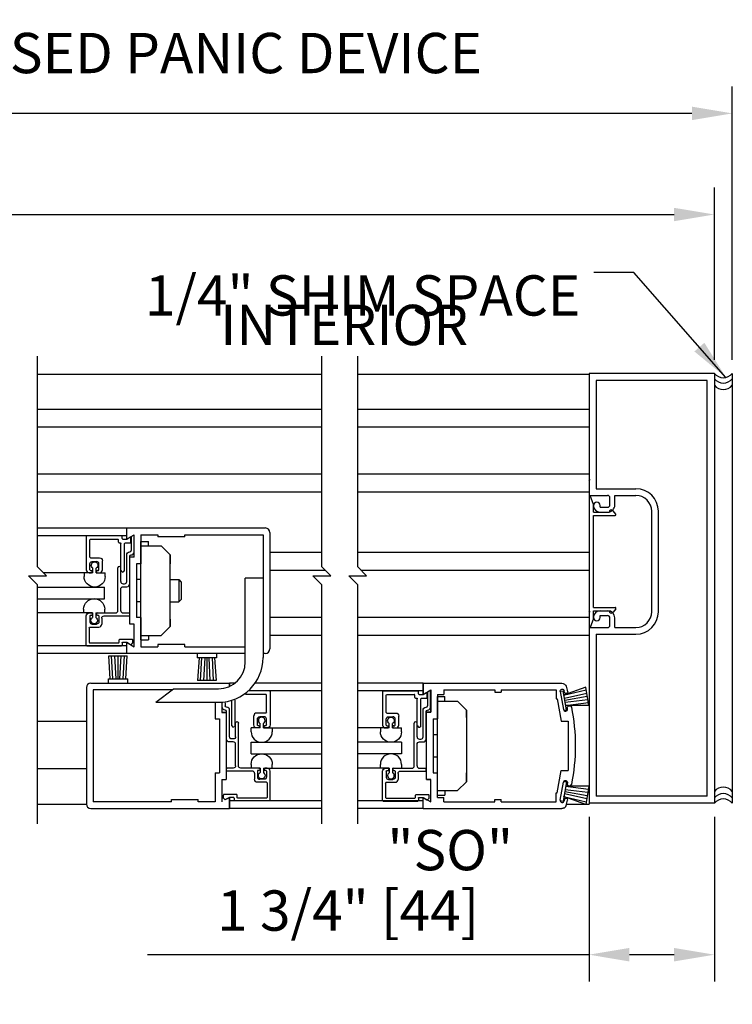
# Model space of a CAD drawing. Extents: x 1356 to 3120, y 603 to 888.
# Drawn here: x 1474 to 1484, y 748 to 762 of the extents above; entities that cross this region are included whole.
import ezdxf

# ---------------------------------------------------------------- set-up
doc = ezdxf.new("R2010")
doc.units = 0
doc.header["$MEASUREMENT"] = 0
doc.header["$PDMODE"] = 2
doc.header["$PDSIZE"] = -2
doc.layers.get('DEFPOINTS').update_dxf_attribs({"linetype": 'CONTINUOUS'})
for name, color, linetype in [('G-DETL-DIMS', 31, 'CONTINUOUS'), ('G-DETL-FINE', 32, 'CONTINUOUS'), ('G-DETL-TEXT', 31, 'CONTINUOUS')]:
    doc.layers.add(name, color=color, linetype=linetype)
doc.styles.get("Standard").update_dxf_attribs({"font": 'romans.shx'})
doc.dimstyles.new('DIM6', dxfattribs={"dimscale": 6, "dimtxt": 0.09375, "dimasz": 0.09375, "dimexe": 0.0625, "dimexo": 0.03125, "dimgap": 0.03125, "dimtad": 1, "dimdec": 3, "dimzin": 4, "dimdsep": 46, "dimlunit": 5, "dimtxsty": 'Standard', "dimcen": -0.0625, "dimadec": 0, "dimazin": 0, "dimtfac": 1, "dimtdec": 3, "dimtofl": 0, "dimtmove": 0, "dimatfit": 3, "dimfxl": 0.06, "dimfrac": 2, "dimtolj": 1, "dimtzin": 4, "dimarcsym": 0})
doc.dimstyles.new('DIM6$7', dxfattribs={"dimscale": 6, "dimtxt": 0.09375, "dimasz": 0.09375, "dimexe": 0.0625, "dimexo": 0.03125, "dimgap": 0.03125, "dimtad": 0, "dimdec": 3, "dimzin": 4, "dimdsep": 46, "dimlunit": 5, "dimtxsty": 'Standard', "dimcen": -0.0625, "dimadec": 0, "dimazin": 0, "dimtfac": 1, "dimtdec": 3, "dimtofl": 0, "dimtmove": 0, "dimatfit": 3, "dimfxl": 0.06, "dimfrac": 2, "dimtolj": 1, "dimtzin": 4, "dimarcsym": 0})

# ---------------------------------------------------------------- blocks, each defined once
blk = doc.blocks.new('*D23')
at = {"layer": 'DEFPOINTS', "color": 0, "transparency": 16777216}
for p in [(1448.73, 760.599), (1448.73, 756.97), (1484.208, 756.97)]:
    blk.add_point(p, dxfattribs=at)
at = {"layer": 'G-DETL-DIMS', "color": 0, "lineweight": -2, "transparency": 16777216}
for p, q in [((1448.73, 757.158), (1448.73, 760.974)), ((1484.208, 757.158), (1484.208, 760.974)), ((1483.645, 760.599), (1449.293, 760.599))]:
    blk.add_line(p, q, dxfattribs=at)
at = {"layer": 'G-DETL-DIMS', "color": 0, "transparency": 16777216}
for points in [[(1449.293, 760.693), (1449.293, 760.505), (1448.73, 760.599)], [(1483.645, 760.693), (1483.645, 760.505), (1484.208, 760.599)]]:
    blk.add_solid(points, dxfattribs=at)
at = {"layer": 'G-DETL-DIMS', "color": 0, "transparency": 16777216, "insert": (1466.469, 761.068), "char_height": 0.5625, "attachment_point": 5}
blk.add_mtext('\\A1;ROUGH OPENING', dxfattribs=at)
blk = doc.blocks.new('*D24')
at = {"layer": 'DEFPOINTS', "color": 0, "transparency": 16777216}
for p in [(1483.958, 759.188), (1448.98, 756.97), (1483.958, 756.97)]:
    blk.add_point(p, dxfattribs=at)
at = {"layer": 'G-DETL-DIMS', "color": 0, "lineweight": -2, "transparency": 16777216}
for p, q in [((1448.98, 757.158), (1448.98, 759.563)), ((1483.958, 757.158), (1483.958, 759.563)), ((1449.543, 759.188), (1483.395, 759.188))]:
    blk.add_line(p, q, dxfattribs=at)
at = {"layer": 'G-DETL-DIMS', "color": 0, "transparency": 16777216}
for points in [[(1449.543, 759.281), (1449.543, 759.094), (1448.98, 759.188)], [(1483.395, 759.281), (1483.395, 759.094), (1483.958, 759.188)]]:
    blk.add_solid(points, dxfattribs=at)
at = {"layer": 'G-DETL-DIMS', "color": 0, "transparency": 16777216, "insert": (1466.469, 759.656), "char_height": 0.5625, "attachment_point": 5}
blk.add_mtext('\\A1;PACKAGE WIDTH', dxfattribs=at)
blk = doc.blocks.new('*D26')
at = {"layer": 'DEFPOINTS', "color": 0, "transparency": 16777216}
for p in [(1482.208, 750.971), (1483.958, 750.971), (1483.958, 748.858)]:
    blk.add_point(p, dxfattribs=at)
at = {"layer": 'G-DETL-DIMS', "color": 0, "lineweight": -2, "transparency": 16777216}
for p, q in [((1482.208, 750.784), (1482.208, 748.483)), ((1483.958, 750.784), (1483.958, 748.483)), ((1482.208, 748.858), (1476.047, 748.858)), ((1483.395, 748.858), (1482.771, 748.858))]:
    blk.add_line(p, q, dxfattribs=at)
at = {"layer": 'G-DETL-DIMS', "color": 0, "transparency": 16777216}
for points in [[(1482.771, 748.952), (1482.771, 748.764), (1482.208, 748.858)], [(1483.395, 748.952), (1483.395, 748.764), (1483.958, 748.858)]]:
    blk.add_solid(points, dxfattribs=at)
at = {"layer": 'G-DETL-DIMS', "color": 0, "transparency": 16777216, "insert": (1478.847, 749.474), "char_height": 0.5625, "attachment_point": 5}
blk.add_mtext('\\A1;1 3/4" [44]', dxfattribs=at)

msp = doc.modelspace()

# ---------------------------------------------------------------- linework, layer by layer
at = {"layer": 'G-DETL-FINE'}
for p, q in [((1474.5127, 756.9577), (1478.4796, 756.9577)), ((1478.9795, 756.9577), (1482.2082, 756.9577)), ((1482.2082, 756.9701), (1482.2082, 753.4227)), ((1483.9578, 756.9701), (1482.2082, 756.9701)), ((1483.8579, 756.8701), (1482.3081, 756.8701)), ((1482.3081, 756.8701), (1482.3081, 755.3614)), ((1483.8579, 751.0711), (1483.8579, 756.8701)), ((1483.9578, 756.9701), (1483.9578, 750.9712)), ((1484.2078, 756.971), (1484.2078, 750.971)), ((1474.5127, 756.4734), (1478.4796, 756.4734)), ((1478.9795, 756.4734), (1482.2082, 756.4734)), ((1474.5127, 756.2244), (1478.4796, 756.2244)), ((1478.9795, 756.2244), (1482.2082, 756.2244)), ((1474.5127, 755.567), (1478.4796, 755.567)), ((1478.9795, 755.567), (1482.2082, 755.567)), ((1482.3081, 755.3614), (1482.861, 755.3614)), ((1474.5127, 755.318), (1478.4796, 755.318)), ((1478.9795, 755.318), (1482.2082, 755.318)), ((1482.2082, 755.2684), (1482.4681, 755.2684)), ((1482.2685, 755.1423), (1482.2231, 755.2684)), ((1482.5001, 755.1334), (1482.5001, 755.2364)), ((1482.5681, 755.1334), (1482.5681, 755.2684)), ((1482.5681, 755.2684), (1482.861, 755.2684)), ((1482.2685, 755.0333), (1482.2685, 755.1423)), ((1482.3641, 755.1014), (1482.3641, 755.1274)), ((1482.3641, 755.1014), (1482.4681, 755.1014)), ((1482.2685, 755.0333), (1482.4884, 755.0333)), ((1482.2685, 753.7025), (1482.2685, 754.9883)), ((1482.2685, 754.9883), (1482.5724, 754.9883)), ((1482.3641, 755.0334), (1482.4681, 755.0334)), ((1482.3641, 755.0334), (1482.4681, 755.0334)), ((1482.5803, 755.0044), (1482.544, 755.0522)), ((1483.083, 753.6447), (1483.083, 755.0464)), ((1483.176, 753.6447), (1483.176, 755.0464)), ((1475.7535, 754.8127), (1474.5127, 754.8127)), ((1477.6908, 754.8127), (1475.7535, 754.8127)), ((1475.7535, 754.8127), (1475.7535, 754.6567)), ((1474.5127, 754.7087), (1475.7535, 754.7087)), ((1475.1916, 754.6977), (1475.1916, 754.2298)), ((1475.2016, 754.7077), (1475.6815, 754.7077)), ((1475.2526, 754.6567), (1475.6305, 754.6567)), ((1475.6915, 754.6667), (1475.6915, 754.6977)), ((1475.7015, 754.6567), (1475.7509, 754.6567)), ((1475.7535, 754.6567), (1475.8615, 754.7191)), ((1475.7559, 754.6581), (1475.8005, 754.6839)), ((1475.8155, 754.6157), (1475.8155, 754.6751)), ((1475.8195, 754.6929), (1475.8605, 754.7189)), ((1475.8195, 754.6929), (1475.8195, 754.4983)), ((1475.8605, 754.4783), (1475.8605, 754.7189)), ((1475.8615, 754.4058), (1475.8615, 754.7191)), ((1475.9545, 754.7197), (1476.191, 754.7197)), ((1475.9545, 754.7197), (1475.9545, 754.3128)), ((1476.191, 754.7197), (1476.191, 754.6877)), ((1476.566, 754.6877), (1476.191, 754.6877)), ((1476.566, 754.7197), (1477.6602, 754.7197)), ((1476.566, 754.6877), (1476.566, 754.7197)), ((1477.6602, 754.7197), (1477.6602, 753.0045)), ((1477.7532, 754.7503), (1477.7532, 753.1256)), ((1475.2426, 754.4068), (1475.2426, 754.6467)), ((1475.6405, 754.6157), (1475.6405, 754.6467)), ((1475.6505, 754.6057), (1475.6665, 754.6057)), ((1475.6765, 754.224), (1475.6765, 754.5957)), ((1475.7275, 754.224), (1475.7275, 754.5957)), ((1475.7375, 754.6057), (1475.8055, 754.6057)), ((1475.9545, 753.2506), (1475.9545, 754.6253)), ((1475.9545, 754.6253), (1476.0585, 754.6253)), ((1475.9545, 754.5627), (1476.2358, 754.5627)), ((1476.0585, 754.5627), (1476.0585, 754.6253)), ((1476.3608, 754.4377), (1476.2358, 754.5627)), ((1475.2526, 754.3968), (1475.3776, 754.3968)), ((1475.7565, 754.0652), (1475.7565, 754.4375)), ((1475.7977, 754.4783), (1475.7995, 754.4783)), ((1475.7995, 754.0342), (1475.7995, 754.4174)), ((1475.8005, 753.4699), (1475.8005, 754.4058)), ((1475.8615, 754.4058), (1475.8005, 754.4058)), ((1476.3608, 753.4379), (1476.3608, 754.4377)), ((1476.3608, 754.4377), (1476.3608, 754.312)), ((1477.7532, 754.4737), (1478.4796, 754.4737)), ((1478.9795, 754.4737), (1482.2065, 754.4737)), ((1475.2426, 754.2298), (1475.2426, 754.3138)), ((1475.2736, 754.3448), (1475.3366, 754.3448)), ((1475.2854, 754.1888), (1475.2854, 754.2518)), ((1475.3314, 754.1888), (1475.3314, 754.2518)), ((1475.3676, 754.2298), (1475.3676, 754.3138)), ((1475.4186, 754.2298), (1475.4186, 754.3558)), ((1475.6325, 753.6583), (1475.6325, 754.2556)), ((1475.6735, 754.0652), (1475.6735, 754.2556)), ((1475.8935, 754.3128), (1475.8935, 753.5629)), ((1475.9545, 754.3128), (1475.8935, 754.3128)), ((1475.2854, 754.1888), (1474.5943, 754.1888)), ((1475.161, 754.1888), (1475.161, 754.1358)), ((1475.2326, 754.1888), (1475.2636, 754.1888)), ((1475.2526, 754.2198), (1475.2636, 754.2198)), ((1475.2736, 754.1988), (1475.2736, 754.2098)), ((1475.3314, 754.1888), (1475.456, 754.1888)), ((1475.3366, 754.1988), (1475.3366, 754.2098)), ((1475.3466, 754.2198), (1475.3576, 754.2198)), ((1475.3466, 754.1888), (1475.3776, 754.1888)), ((1475.456, 754.1358), (1475.456, 754.1888)), ((1475.6795, 754.2168), (1475.6951, 754.2014)), ((1475.7247, 754.2168), (1475.7091, 754.2014)), ((1477.4102, 752.9428), (1477.4102, 754.111)), ((1477.6595, 754.111), (1477.4102, 754.111)), ((1477.7532, 754.2248), (1478.5253, 754.2248)), ((1479.0252, 754.2248), (1482.2065, 754.2248)), ((1474.5127, 753.9874), (1475.4484, 753.9874)), ((1475.4484, 753.8259), (1475.4484, 753.9874)), ((1475.7045, 754.0342), (1475.7255, 754.0342)), ((1475.7045, 753.9932), (1475.7587, 753.9932)), ((1475.9545, 754.094), (1475.8935, 754.094)), ((1476.3608, 754.094), (1476.4816, 754.094)), ((1476.4816, 754.094), (1476.5156, 754.0588)), ((1476.4816, 754.094), (1476.4816, 753.7817)), ((1476.5156, 754.0588), (1476.5156, 753.8169)), ((1475.6735, 753.6583), (1475.6735, 753.9622)), ((1474.5127, 753.8259), (1475.4484, 753.8259)), ((1475.9545, 753.7817), (1475.8935, 753.7817)), ((1476.3608, 753.7817), (1476.4816, 753.7817)), ((1476.4816, 753.7817), (1476.5156, 753.8169)), ((1482.2685, 753.7025), (1482.5724, 753.7025)), ((1475.2788, 753.6273), (1474.5127, 753.6273)), ((1475.1544, 753.6803), (1475.1544, 753.6273)), ((1475.1916, 753.1784), (1475.1916, 753.5863)), ((1475.2326, 753.6273), (1475.2636, 753.6273)), ((1475.2426, 753.5863), (1475.2426, 753.5023)), ((1475.2526, 753.5963), (1475.2736, 753.5963)), ((1475.2736, 753.6173), (1475.2736, 753.5963)), ((1475.2788, 753.6273), (1475.2788, 753.5641)), ((1475.3248, 753.6273), (1475.4494, 753.6273)), ((1475.3248, 753.6273), (1475.3248, 753.5641)), ((1475.3366, 753.6173), (1475.3366, 753.6063)), ((1475.3466, 753.6273), (1475.6015, 753.6273)), ((1475.3466, 753.5963), (1475.3576, 753.5963)), ((1475.3676, 753.5863), (1475.3676, 753.5023)), ((1475.4086, 753.5553), (1475.4086, 753.4713)), ((1475.4396, 753.5863), (1475.7895, 753.5863)), ((1475.4494, 753.6273), (1475.4494, 753.6803)), ((1475.7045, 753.6273), (1475.7895, 753.6273)), ((1475.7995, 753.5963), (1475.7995, 753.6173)), ((1475.9545, 753.5629), (1475.8935, 753.5629)), ((1475.9545, 753.5629), (1475.9545, 753.156)), ((1477.7532, 753.5673), (1478.4796, 753.5673)), ((1478.9795, 753.5673), (1482.2065, 753.5673)), ((1482.2685, 753.6575), (1482.4884, 753.6575)), ((1482.2685, 753.5485), (1482.2685, 753.6575)), ((1482.3641, 753.6586), (1482.4681, 753.6586)), ((1482.3641, 753.6577), (1482.4681, 753.6577)), ((1482.3641, 753.6577), (1482.4681, 753.6577)), ((1482.3641, 753.5897), (1482.4681, 753.5897)), ((1482.3641, 753.5897), (1482.4681, 753.5897)), ((1482.3641, 753.5637), (1482.3641, 753.5897)), ((1482.5001, 753.4547), (1482.5001, 753.5577)), ((1482.5803, 753.6864), (1482.544, 753.6386)), ((1482.5681, 753.4227), (1482.5681, 753.5577)), ((1475.2326, 753.4203), (1475.2326, 753.2194)), ((1475.2426, 753.4303), (1475.3678, 753.4303)), ((1475.2736, 753.4713), (1475.3366, 753.4713)), ((1475.8615, 753.4699), (1475.8005, 753.4699)), ((1475.8615, 753.1566), (1475.8615, 753.4699)), ((1476.3608, 753.4379), (1476.2358, 753.3129)), ((1476.3608, 753.5419), (1476.3608, 753.4379)), ((1482.2082, 753.4227), (1482.2082, 750.9588)), ((1482.2082, 753.4227), (1482.4681, 753.4227)), ((1482.2685, 753.5485), (1482.2232, 753.4227)), ((1482.5681, 753.4227), (1482.861, 753.4227)), ((1475.9545, 753.3129), (1476.2358, 753.3129)), ((1476.0585, 753.3129), (1476.0585, 753.2506)), ((1477.7532, 753.3183), (1478.4796, 753.3183)), ((1478.9795, 753.3183), (1482.2065, 753.3183)), ((1482.3081, 753.3297), (1482.3081, 751.0711)), ((1482.3081, 753.3297), (1482.861, 753.3297)), ((1475.7535, 753.1694), (1474.5127, 753.1694)), ((1475.2016, 753.1684), (1475.6815, 753.1684)), ((1475.2426, 753.2094), (1475.6405, 753.2094)), ((1475.6505, 753.2194), (1475.6505, 753.2504)), ((1475.6605, 753.2604), (1475.8305, 753.2604)), ((1475.6915, 753.2094), (1475.6915, 753.1784)), ((1475.7015, 753.2194), (1475.7509, 753.2194)), ((1475.7535, 753.219), (1475.8615, 753.1566)), ((1475.7535, 753.219), (1475.7535, 753.063)), ((1475.7559, 753.218), (1475.8089, 753.1874)), ((1475.8209, 753.189), (1475.8377, 753.2056)), ((1475.8405, 753.2128), (1475.8405, 753.2504)), ((1475.9545, 753.2506), (1476.0585, 753.2506)), ((1475.9545, 753.156), (1476.191, 753.156)), ((1476.566, 753.188), (1476.191, 753.188)), ((1476.191, 753.188), (1476.191, 753.156)), ((1476.566, 753.156), (1476.566, 753.188)), ((1476.566, 753.156), (1477.4102, 753.156)), ((1475.7535, 753.063), (1474.5127, 753.063)), ((1475.527, 752.7081), (1475.505, 753.0281)), ((1475.505, 753.0281), (1475.7646, 753.0281)), ((1475.5614, 752.7057), (1475.5448, 753.0281)), ((1475.6072, 752.7081), (1475.5898, 753.0281)), ((1475.6348, 752.7081), (1475.6348, 753.0281)), ((1475.6624, 752.7081), (1475.6798, 753.0281)), ((1475.7082, 752.7057), (1475.7248, 753.0281)), ((1475.7426, 752.7081), (1475.7646, 753.0281)), ((1477.4102, 753.063), (1475.7535, 753.063)), ((1476.7385, 753.063), (1476.7385, 753.003)), ((1477.0085, 753.003), (1476.7385, 753.003)), ((1476.7657, 753.003), (1476.7437, 752.6831)), ((1476.7533, 753.063), (1476.7529, 753.0626)), ((1476.8001, 753.0054), (1476.7835, 752.6831)), ((1476.8459, 753.003), (1476.8285, 752.6831)), ((1476.8735, 753.003), (1476.8735, 752.6831)), ((1476.9011, 753.003), (1476.9185, 752.6831)), ((1476.9469, 753.0054), (1476.9635, 752.6831)), ((1476.9813, 753.003), (1477.0033, 752.6831)), ((1477.0085, 753.063), (1477.0085, 753.003)), ((1477.6908, 753.063), (1477.6602, 753.063)), ((1475.2555, 752.6473), (1477.1926, 752.6473)), ((1475.4998, 752.6481), (1475.4998, 752.7081)), ((1475.4998, 752.7081), (1475.7698, 752.7081)), ((1475.7698, 752.6481), (1475.7698, 752.7081)), ((1477.0033, 752.6831), (1476.7437, 752.6831)), ((1477.1926, 752.6025), (1477.1926, 752.6473)), ((1477.266, 752.6473), (1477.1926, 752.6473)), ((1477.1926, 752.6473), (1477.1926, 752.6025)), ((1478.4796, 752.6473), (1477.5474, 752.6473)), ((1479.8915, 752.6473), (1478.9795, 752.6473)), ((1479.8915, 752.6473), (1481.8284, 752.6473)), ((1479.8915, 752.4913), (1479.8915, 752.6473)), ((1479.8915, 752.6473), (1479.8915, 752.4913)), ((1482.1617, 752.5927), (1481.8542, 752.4811)), ((1482.2069, 752.3369), (1482.1617, 752.5927)), ((1475.193, 752.5847), (1475.193, 750.96)), ((1476.3923, 752.5543), (1475.2859, 752.5543)), ((1475.2859, 752.5543), (1475.2859, 750.9905)), ((1476.1604, 752.3804), (1476.4104, 752.5679)), ((1476.4104, 752.5679), (1477.0353, 752.5679)), ((1477.6959, 752.4908), (1477.4118, 752.4908)), ((1477.4558, 752.5431), (1478.4796, 752.5431)), ((1477.7469, 752.5418), (1477.4719, 752.5418)), ((1477.7059, 752.2408), (1477.7059, 752.4808)), ((1477.7569, 752.5318), (1477.7569, 752.0638)), ((1478.9795, 752.5431), (1479.8915, 752.5431)), ((1479.3272, 752.5309), (1479.3272, 752.063)), ((1479.3372, 752.5409), (1479.8171, 752.5409)), ((1479.3782, 752.2399), (1479.3782, 752.4799)), ((1479.3882, 752.4899), (1479.7662, 752.4899)), ((1479.7762, 752.4489), (1479.7762, 752.4799)), ((1479.8271, 752.4999), (1479.8271, 752.5309)), ((1479.8371, 752.4899), (1479.8865, 752.4899)), ((1479.8915, 752.4913), (1479.9995, 752.5537)), ((1479.8915, 752.4913), (1479.9995, 752.5535)), ((1479.8915, 752.4913), (1479.9361, 752.5171)), ((1479.9511, 752.4489), (1479.9511, 752.5085)), ((1479.9551, 752.5261), (1479.9551, 752.3315)), ((1479.9961, 752.3115), (1479.9961, 752.5521)), ((1479.9995, 752.2403), (1479.9995, 752.5537)), ((1479.9995, 752.5535), (1479.9995, 752.2403)), ((1480.0925, 752.4913), (1480.1805, 752.4913)), ((1480.0925, 752.4913), (1480.0925, 752.1473)), ((1480.0925, 751.0849), (1480.0925, 752.4597)), ((1480.0925, 752.4597), (1480.1965, 752.4597)), ((1480.1805, 752.5543), (1480.8914, 752.5543)), ((1480.1805, 752.5543), (1480.1805, 752.4913)), ((1480.1965, 752.3973), (1480.1965, 752.4597)), ((1480.8914, 752.5543), (1480.8914, 752.5223)), ((1480.8914, 752.5223), (1480.9843, 752.5223)), ((1480.9843, 752.5543), (1481.7512, 752.5543)), ((1480.9843, 752.5543), (1480.9843, 752.5223)), ((1481.7512, 752.5543), (1481.7512, 752.4293)), ((1481.8064, 752.5353), (1481.8458, 752.5423)), ((1481.8074, 752.5301), (1481.8516, 752.2789)), ((1481.8928, 752.2763), (1481.8458, 752.5423)), ((1481.8542, 752.4811), (1482.1687, 752.5535)), ((1481.865, 752.5203), (1481.8616, 752.5395)), ((1481.8646, 752.4365), (1482.1765, 752.5091)), ((1481.8692, 752.4093), (1482.1843, 752.4649)), ((1476.1604, 752.3804), (1477.0353, 752.3804)), ((1476.9916, 752.3804), (1476.9916, 752.1473)), ((1477.0846, 752.3659), (1477.0846, 752.2394)), ((1477.088, 752.3124), (1477.088, 752.3688)), ((1477.129, 752.3734), (1477.129, 752.3324)), ((1477.221, 752.058), (1477.221, 752.3941)), ((1477.272, 752.058), (1477.272, 752.4122)), ((1479.7861, 752.4389), (1479.8021, 752.4389)), ((1479.8121, 752.0572), (1479.8121, 752.4289)), ((1479.8631, 752.0572), (1479.8631, 752.4289)), ((1479.8731, 752.4389), (1479.9411, 752.4389)), ((1480.0925, 752.3973), (1480.3736, 752.3973)), ((1480.4986, 752.2723), (1480.3736, 752.3973)), ((1481.7512, 752.4293), (1481.7622, 752.4293)), ((1481.7622, 752.4293), (1481.8174, 752.1158)), ((1481.874, 752.3821), (1482.1921, 752.4205)), ((1481.8796, 752.3365), (1482.1999, 752.3763)), ((1482.2069, 752.3369), (1481.8796, 752.3365)), ((1477.0846, 752.2403), (1477.1456, 752.2403)), ((1477.0846, 752.2394), (1477.1456, 752.2394)), ((1477.1456, 752.2394), (1477.1456, 751.3036)), ((1477.1508, 752.3124), (1477.149, 752.3124)), ((1477.149, 751.8683), (1477.149, 752.2514)), ((1477.192, 751.8993), (1477.192, 752.2716)), ((1477.5299, 752.0638), (1477.5299, 752.1898)), ((1477.6959, 752.2308), (1477.5709, 752.2308)), ((1477.6749, 752.1788), (1477.6119, 752.1788)), ((1479.3882, 752.2299), (1479.5132, 752.2299)), ((1479.4092, 752.1779), (1479.4722, 752.1779)), ((1479.5542, 752.063), (1479.5542, 752.1889)), ((1479.8921, 751.8984), (1479.8921, 752.2707)), ((1479.9333, 752.3115), (1479.9351, 752.3115)), ((1479.9351, 751.8674), (1479.9351, 752.2505)), ((1479.9385, 751.3045), (1479.9385, 752.2403)), ((1479.9385, 751.3045), (1479.9385, 752.2403)), ((1479.9995, 752.2403), (1479.9385, 752.2403)), ((1479.9385, 752.2403), (1479.9995, 752.2403)), ((1480.4986, 752.2723), (1480.4986, 751.2725)), ((1480.4986, 752.1683), (1480.4986, 752.2723)), ((1481.8578, 752.2701), (1481.8928, 752.2763)), ((1474.5127, 752.1152), (1475.193, 752.1152)), ((1476.9916, 752.1473), (1477.0526, 752.1473)), ((1477.0526, 752.1473), (1477.0526, 751.3975)), ((1477.2238, 752.051), (1477.2394, 752.0354)), ((1477.269, 752.051), (1477.2536, 752.0354)), ((1477.275, 751.8993), (1477.275, 752.0898)), ((1477.316, 751.4923), (1477.316, 752.0898)), ((1477.5809, 752.0638), (1477.5809, 752.1478)), ((1477.6019, 752.0538), (1477.5909, 752.0538)), ((1477.6119, 752.0328), (1477.6119, 752.0438)), ((1477.6171, 752.0228), (1477.6171, 752.086)), ((1477.6631, 752.0228), (1477.6631, 752.086)), ((1477.6749, 752.0328), (1477.6749, 752.0438)), ((1477.6959, 752.0538), (1477.6849, 752.0538)), ((1477.7059, 752.0638), (1477.7059, 752.1478)), ((1479.3782, 752.063), (1479.3782, 752.1469)), ((1479.3882, 752.053), (1479.3992, 752.053)), ((1479.4092, 752.032), (1479.4092, 752.043)), ((1479.421, 752.022), (1479.421, 752.0852)), ((1479.467, 752.022), (1479.467, 752.0852)), ((1479.4722, 752.032), (1479.4722, 752.043)), ((1479.4822, 752.053), (1479.4932, 752.053)), ((1479.5032, 752.063), (1479.5032, 752.1469)), ((1479.7682, 751.4915), (1479.7682, 752.089)), ((1479.8091, 751.8984), (1479.8091, 752.089)), ((1479.8151, 752.0502), (1479.8307, 752.0346)), ((1479.8603, 752.0502), (1479.8447, 752.0346)), ((1480.0315, 752.1473), (1480.0315, 751.3975)), ((1480.0315, 752.1473), (1480.0925, 752.1473)), ((1481.8174, 752.1158), (1481.9162, 752.1158)), ((1481.9162, 752.1158), (1481.9162, 751.4289)), ((1477.4926, 751.9699), (1477.4926, 752.0228)), ((1477.6171, 752.0228), (1477.4926, 752.0228)), ((1477.6019, 752.0228), (1477.5709, 752.0228)), ((1477.6631, 752.0228), (1478.482, 752.0228)), ((1477.7159, 752.0228), (1477.6849, 752.0228)), ((1477.7875, 752.0228), (1477.7875, 751.9699)), ((1479.2968, 752.022), (1478.9795, 752.022)), ((1479.421, 752.022), (1479.2966, 752.022)), ((1479.2966, 752.022), (1479.2966, 751.969)), ((1479.3682, 752.022), (1479.3992, 752.022)), ((1479.467, 752.022), (1479.5916, 752.022)), ((1479.4822, 752.022), (1479.5132, 752.022)), ((1479.5916, 751.969), (1479.5916, 752.022)), ((1480.0925, 751.9286), (1480.0315, 751.9286)), ((1477.244, 751.8273), (1477.1898, 751.8273)), ((1477.244, 751.8683), (1477.223, 751.8683)), ((1477.275, 751.4923), (1477.275, 751.7963)), ((1477.4931, 751.822), (1478.482, 751.822)), ((1477.4931, 751.6604), (1477.4931, 751.822)), ((1479.5906, 751.822), (1478.9795, 751.822)), ((1479.5906, 751.822), (1479.5906, 751.6604)), ((1479.8091, 751.4915), (1479.8091, 751.7954)), ((1479.8401, 751.8674), (1479.8611, 751.8674)), ((1479.8401, 751.8264), (1479.8943, 751.8264)), ((1477.4931, 751.6604), (1478.4796, 751.6604)), ((1479.5906, 751.6604), (1478.9795, 751.6604)), ((1477.4926, 751.5143), (1477.4926, 751.4613)), ((1477.7875, 751.4613), (1477.7875, 751.5143)), ((1479.2966, 751.4605), (1479.2966, 751.5135)), ((1479.5916, 751.5135), (1479.5916, 751.4605)), ((1480.0925, 751.616), (1480.0315, 751.616)), ((1474.5127, 751.4577), (1475.193, 751.4577)), ((1476.9916, 751.3975), (1477.0526, 751.3975)), ((1476.9916, 751.3975), (1476.9916, 750.9905)), ((1477.149, 751.4304), (1477.149, 751.4513)), ((1477.244, 751.4613), (1477.159, 751.4613)), ((1477.509, 751.4204), (1477.159, 751.4204)), ((1477.6019, 751.4613), (1477.347, 751.4613)), ((1477.6171, 751.4613), (1477.4926, 751.4613)), ((1477.5399, 751.3894), (1477.5399, 751.3054)), ((1477.5809, 751.4204), (1477.5809, 751.3364)), ((1477.6019, 751.4304), (1477.5909, 751.4304)), ((1477.6119, 751.4513), (1477.6119, 751.4404)), ((1477.6171, 751.4613), (1477.6171, 751.3984)), ((1477.6631, 751.4613), (1478.4796, 751.4613)), ((1477.6631, 751.4613), (1477.6631, 751.3984)), ((1477.6749, 751.4513), (1477.6749, 751.4304)), ((1477.6959, 751.4304), (1477.6749, 751.4304)), ((1477.7159, 751.4613), (1477.6849, 751.4613)), ((1477.7059, 751.4204), (1477.7059, 751.3364)), ((1477.7569, 751.0039), (1477.7569, 751.4204)), ((1479.3272, 751.4605), (1478.9795, 751.4605)), ((1479.421, 751.4605), (1479.2966, 751.4605)), ((1479.3272, 751.0115), (1479.3272, 751.4195)), ((1479.3682, 751.4605), (1479.3992, 751.4605)), ((1479.3782, 751.4195), (1479.3782, 751.3355)), ((1479.3882, 751.4295), (1479.4092, 751.4295)), ((1479.4092, 751.4505), (1479.4092, 751.4295)), ((1479.421, 751.4605), (1479.421, 751.3975)), ((1479.467, 751.4605), (1479.467, 751.3975)), ((1479.467, 751.4605), (1479.5916, 751.4605)), ((1479.4722, 751.4505), (1479.4722, 751.4395)), ((1479.4822, 751.4605), (1479.7372, 751.4605)), ((1479.4822, 751.4295), (1479.4932, 751.4295)), ((1479.5032, 751.4195), (1479.5032, 751.3355)), ((1479.5442, 751.3885), (1479.5442, 751.3045)), ((1479.5752, 751.4195), (1479.9251, 751.4195)), ((1479.8401, 751.4605), (1479.9251, 751.4605)), ((1479.9351, 751.4295), (1479.9351, 751.4505)), ((1480.0315, 751.3975), (1480.0925, 751.3975)), ((1480.0925, 751.0535), (1480.0925, 751.3975)), ((1480.4986, 751.2725), (1480.4986, 751.3981)), ((1481.7622, 751.1155), (1481.8174, 751.4289)), ((1481.8174, 751.4289), (1481.9162, 751.4289)), ((1477.0846, 751.3036), (1477.1456, 751.3036)), ((1477.0846, 751.3036), (1477.0846, 750.9903)), ((1477.7059, 751.2644), (1477.5807, 751.2644)), ((1477.6749, 751.3054), (1477.6119, 751.3054)), ((1477.7159, 751.2544), (1477.7159, 751.0534)), ((1479.3682, 751.2535), (1479.3682, 751.0525)), ((1479.3782, 751.2635), (1479.5034, 751.2635)), ((1479.4092, 751.3045), (1479.4722, 751.3045)), ((1479.9995, 751.3045), (1479.9385, 751.3045)), ((1479.9385, 751.3045), (1479.9995, 751.3045)), ((1479.9995, 750.9911), (1479.9995, 751.3045)), ((1479.9995, 750.9911), (1479.9995, 751.3045)), ((1480.4986, 751.2725), (1480.3736, 751.1475)), ((1481.8074, 751.0147), (1481.8516, 751.2659)), ((1481.8928, 751.2683), (1481.8458, 751.0025)), ((1481.8578, 751.2745), (1481.8928, 751.2683)), ((1477.1056, 751.0471), (1477.1056, 751.0849)), ((1477.2856, 751.0949), (1477.1156, 751.0949)), ((1477.2956, 751.0539), (1477.2956, 751.0849)), ((1479.7861, 751.0525), (1479.7861, 751.0835)), ((1479.7961, 751.0935), (1479.9661, 751.0935)), ((1479.9761, 751.0459), (1479.9761, 751.0835)), ((1480.0925, 751.1475), (1480.3736, 751.1475)), ((1480.0925, 751.0849), (1480.1965, 751.0849)), ((1480.1965, 751.1475), (1480.1965, 751.0849)), ((1481.7512, 750.9905), (1481.7512, 751.1155)), ((1481.7512, 751.1155), (1481.7622, 751.1155)), ((1481.8646, 751.1083), (1482.1765, 751.0355)), ((1481.8692, 751.1353), (1482.1843, 751.0799)), ((1481.874, 751.1625), (1482.1921, 751.1241)), ((1481.8796, 751.2081), (1482.1999, 751.1685)), ((1482.2069, 751.2077), (1481.8796, 751.2081)), ((1482.2069, 751.2077), (1482.1617, 750.952)), ((1474.5127, 750.9595), (1475.193, 750.96)), ((1476.3803, 750.9905), (1475.2859, 750.9905)), ((1476.3803, 750.9905), (1476.3803, 751.0225)), ((1476.3803, 751.0225), (1476.7553, 751.0225)), ((1476.7553, 750.9905), (1476.7553, 751.0225)), ((1476.9916, 750.9905), (1476.7553, 750.9905)), ((1477.1252, 751.0235), (1477.1086, 751.0401)), ((1477.1902, 751.0525), (1477.1372, 751.0219)), ((1477.1926, 751.0527), (1477.148, 751.0269)), ((1477.1926, 750.8976), (1477.1926, 751.0535)), ((1477.1926, 751.0535), (1477.1926, 750.8976)), ((1478.2258, 751.0039), (1477.1926, 751.0039)), ((1478.4796, 751.0037), (1477.1926, 751.0037)), ((1477.2446, 751.0539), (1477.1952, 751.0539)), ((1477.2546, 751.0439), (1477.2546, 751.0129)), ((1477.7059, 751.0434), (1477.3051, 751.0434)), ((1479.8915, 751.0037), (1478.9795, 751.0037)), ((1479.3372, 751.0015), (1479.8171, 751.0015)), ((1479.3782, 751.0425), (1479.7762, 751.0425)), ((1479.8271, 751.0425), (1479.8271, 751.0115)), ((1479.8371, 751.0525), (1479.8865, 751.0525)), ((1479.8915, 751.0535), (1479.9995, 750.9911)), ((1479.8915, 750.8976), (1479.8915, 751.0535)), ((1479.8915, 751.0535), (1479.9995, 750.9911)), ((1479.8915, 750.8976), (1479.8915, 751.0535)), ((1479.8915, 751.0511), (1479.9445, 751.0205)), ((1479.9565, 751.0221), (1479.9733, 751.0387)), ((1480.0925, 751.0535), (1480.1805, 751.0535)), ((1480.1805, 750.9905), (1480.1805, 751.0535)), ((1480.1805, 750.9905), (1480.8914, 750.9905)), ((1480.8914, 751.0225), (1480.9843, 751.0225)), ((1480.8914, 750.9905), (1480.8914, 751.0225)), ((1480.9843, 750.9905), (1480.9843, 751.0225)), ((1480.9843, 750.9905), (1481.7512, 750.9905)), ((1481.8064, 751.0093), (1481.8458, 751.0025)), ((1482.1617, 750.952), (1481.8542, 751.0635)), ((1481.8542, 751.0635), (1482.1687, 750.9911)), ((1481.865, 751.0243), (1481.8616, 751.0051)), ((1481.893, 750.9588), (1482.2082, 750.9588)), ((1483.9578, 750.9712), (1482.2082, 750.9712)), ((1483.8579, 751.0711), (1482.3081, 751.0711)), ((1475.2555, 750.8976), (1477.1926, 750.8976)), ((1478.4796, 750.8976), (1477.1926, 750.8976)), ((1479.8915, 750.8976), (1478.9795, 750.8976)), ((1479.8915, 750.8976), (1481.8284, 750.8976))]:
    msp.add_line(p, q, dxfattribs=at)
for centre, radius, start, end in [((1484.0828, 757.069), 0.1593, 218.34015, 321.65985), ((1484.0828, 756.9938), 0.1593, 218.34015, 321.65985), ((1484.0828, 756.9034), 0.1593, 218.34015, 321.65985), ((1482.2165, 755.4751), 0.01, 19.787, 180.00003), ((1482.861, 755.0464), 0.3149, 0, 90), ((1482.4681, 755.2364), 0.032, 0, 90), ((1482.861, 755.0464), 0.222, 0, 90), ((1482.3171, 755.1274), 0.047, 0, 180), ((1482.3641, 755.1274), 0.094, 180, 270), ((1482.4681, 755.1334), 0.1, 270.0003, 0.0003), ((1482.4681, 755.1334), 0.032, 270, 0), ((1482.5194, 755.0333), 0.031, 37.5727, 180.00003), ((1482.5724, 754.9983), 0.01, 269.918, 37.8267), ((1477.6908, 754.7503), 0.0626, 0, 90), ((1475.6305, 754.6467), 0.01, 0.0003, 90.0003), ((1475.7015, 754.6667), 0.01, 180.0003, 270.0003), ((1475.7509, 754.6667), 0.01, 270.0003, 299.9985), ((1475.6505, 754.6157), 0.01, 180.0003, 270.0003), ((1475.8055, 754.6157), 0.01, 270.0003, 0.0003), ((1475.2526, 754.4068), 0.01, 180.0003, 270.0003), ((1475.7995, 754.4983), 0.02, 270, 0), ((1475.8195, 754.4783), 0.041, 270, 0), ((1475.3366, 754.3138), 0.031, 0.0003, 90.0003), ((1475.6531, 754.2556), 0.0204, 0, 180), ((1475.2326, 754.2298), 0.041, 180.0003, 270.0003), ((1475.2526, 754.2298), 0.01, 180.0003, 270.0003), ((1475.2636, 754.1988), 0.01, 270.0003, 0.0003), ((1475.3466, 754.2098), 0.01, 90.0003, 180.0003), ((1475.3466, 754.1988), 0.01, 180.0003, 270.0003), ((1475.3576, 754.2298), 0.01, 270.0003, 0.0003), ((1475.3776, 754.2298), 0.041, 270.0003, 0.0003), ((1475.6865, 754.224), 0.01, 180.0003, 224.9987), ((1475.7021, 754.2084), 0.01, 225.0012, 314.9985), ((1475.7175, 754.224), 0.01, 315.0013, 359.9994), ((1475.7045, 754.0652), 0.031, 180, 270), ((1475.7255, 754.0652), 0.031, 270, 0), ((1475.7585, 754.0342), 0.041, 270, 0), ((1482.5724, 753.6925), 0.01, 322.1733, 90.082), ((1475.3466, 753.6173), 0.01, 90, 180), ((1475.3466, 753.6063), 0.01, 180, 270), ((1475.6015, 753.6583), 0.031, 270, 0), ((1475.6015, 753.6583), 0.031, 270, 0), ((1475.7045, 753.6583), 0.031, 180, 270), ((1475.7045, 753.6583), 0.031, 180, 270), ((1475.7895, 753.5963), 0.01, 270, 0), ((1482.2165, 753.6514), 0.01, 179.99997, 340.213), ((1482.3641, 753.5637), 0.094, 90, 180), ((1482.3171, 753.5637), 0.047, 180, 0), ((1482.4681, 753.5577), 0.1, 0, 90), ((1482.4681, 753.5577), 0.032, 0, 90), ((1482.5194, 753.6575), 0.031, 179.99997, 322.4273), ((1482.861, 753.6447), 0.222, 270, 0), ((1482.861, 753.6447), 0.3149, 269.9999, 359.9999), ((1475.2736, 753.5023), 0.031, 180, 270), ((1475.3676, 753.4713), 0.041, 270.1339, 0), ((1482.4681, 753.4547), 0.032, 270, 0), ((1475.2016, 753.1784), 0.01, 180, 270), ((1475.2426, 753.2194), 0.01, 180, 270), ((1475.6405, 753.2194), 0.01, 270, 0), ((1475.6815, 753.1784), 0.01, 270, 0), ((1475.8139, 753.196), 0.01, 240.0003, 314.9985), ((1475.8305, 753.2128), 0.01, 315.0042, 359.9964), ((1477.0353, 753.0053), 0.6249, 270, 0), ((1477.6908, 753.1256), 0.0626, 270, 0), ((1477.0353, 752.9428), 0.3749, 270, 0), ((1475.2555, 752.5847), 0.0626, 90, 180), ((1477.6959, 752.4808), 0.01, 359.9997, 89.9997), ((1477.7469, 752.5318), 0.01, 359.9997, 89.9997), ((1479.7662, 752.4799), 0.01, 0.0003, 90.0003), ((1479.8371, 752.4999), 0.01, 180.0003, 270.0003), ((1479.8865, 752.4999), 0.01, 270.0003, 299.9985), ((1481.8876, 752.5243), 0.023, 190.0001, 280.0007), ((1479.7861, 752.4489), 0.01, 180.0003, 270.0003), ((1479.9351, 752.3315), 0.02, 270, 0), ((1479.9411, 752.4489), 0.01, 270.0003, 0.0003), ((1477.129, 752.2514), 0.02, 0, 90), ((1477.151, 752.2714), 0.041, 0.1339, 90.1339), ((1477.5709, 752.1898), 0.041, 89.9997, 179.9997), ((1477.6749, 752.1478), 0.031, 359.9997, 89.9997), ((1479.3882, 752.2399), 0.01, 180.0003, 270.0003), ((1479.4722, 752.1469), 0.031, 0.0003, 90.0003), ((1479.9551, 752.3115), 0.041, 270, 0), ((1481.8788, 752.2837), 0.0276, 190.0001, 279.9996), ((1481.8788, 752.2837), 0.0276, 280.0003, 10.0628), ((1477.6401, 752.1264), 0.0466, 299.646, 240.3539), ((1477.6849, 752.0438), 0.01, 89.9997, 179.9997), ((1479.3682, 752.063), 0.041, 180.0003, 270.0003), ((1479.3882, 752.063), 0.01, 180.0003, 270.0003), ((1479.4822, 752.043), 0.01, 90.0003, 180.0003), ((1479.4932, 752.063), 0.01, 270.0003, 0.0003), ((1479.5132, 752.063), 0.041, 270.0003, 0.0003), ((1479.7887, 752.089), 0.0204, 0, 180), ((1479.8221, 752.0572), 0.01, 180.0003, 224.9987), ((1479.8531, 752.0572), 0.01, 315.0013, 359.9994), ((1477.6401, 751.9705), 0.1476, 180.2027, 359.7974), ((1479.3992, 752.032), 0.01, 270.0003, 0.0003), ((1479.4822, 752.032), 0.01, 180.0003, 270.0003), ((1479.8377, 752.0416), 0.01, 225.0012, 314.9985), ((1477.244, 751.7963), 0.031, 0, 90), ((1479.8401, 751.8984), 0.031, 180, 270), ((1479.8611, 751.8984), 0.031, 270, 0), ((1479.8941, 751.8674), 0.041, 270, 0), ((1479.444, 751.5131), 0.1476, 0.2002, 179.7949), ((1479.7372, 751.4915), 0.031, 270, 0), ((1479.7372, 751.4915), 0.031, 270, 0), ((1479.8401, 751.4915), 0.031, 180, 270), ((1479.8401, 751.4915), 0.031, 180, 270), ((1477.159, 751.4513), 0.01, 90, 180), ((1477.509, 751.3894), 0.031, 0, 89.8528), ((1477.5909, 751.4204), 0.01, 90, 180), ((1477.6849, 751.4513), 0.01, 90, 180), ((1477.6959, 751.4204), 0.01, 0, 90), ((1477.7159, 751.4204), 0.041, 0, 90), ((1479.444, 751.3571), 0.0466, 119.6436, 60.3515), ((1479.4822, 751.4505), 0.01, 90, 180), ((1479.4822, 751.4395), 0.01, 180, 270), ((1479.9251, 751.4295), 0.01, 270, 0), ((1477.6119, 751.3364), 0.031, 180, 270), ((1477.7059, 751.2544), 0.01, 0, 90), ((1479.4092, 751.3355), 0.031, 180, 270), ((1479.5032, 751.3045), 0.041, 270.1339, 0), ((1481.9342, 751.2439), 0.031, 156.433, 336.433), ((1477.1156, 751.0849), 0.01, 90, 180), ((1477.2856, 751.0849), 0.01, 0, 90), ((1484.0828, 751.0379), 0.1593, 38.34015, 141.65985), ((1484.0828, 750.9476), 0.1593, 38.34015, 141.65985), ((1475.2555, 750.96), 0.0626, 180, 270), ((1477.1952, 751.0439), 0.01, 90, 119.998), ((1477.2446, 751.0439), 0.01, 0, 90), ((1479.3372, 751.0115), 0.01, 180, 270), ((1479.3782, 751.0525), 0.01, 180, 270), ((1479.7762, 751.0525), 0.01, 270, 0), ((1479.8171, 751.0115), 0.01, 270, 0), ((1479.9495, 751.0293), 0.01, 240.0003, 314.9985), ((1479.9661, 751.0459), 0.01, 315.0042, 359.9964), ((1481.8344, 751.0099), 0.0276, 170.0003, 260.0008), ((1481.8284, 750.9596), 0.062, 270, 342.3948), ((1481.8344, 751.0099), 0.0276, 260.0002, 350.0002), ((1479.2666, 751.7724), 2.7495, 342.3949, 344.0402), ((1481.8876, 751.0203), 0.023, 349.9998, 79.9998), ((1484.0828, 750.8723), 0.1593, 38.34015, 141.65985)]:
    msp.add_arc(centre, radius, start, end, dxfattribs=at)
at = {"layer": 'G-DETL-FINE', "extrusion": (0, 0, -1)}
for centre, radius, start, end in [((-1475.2016, 754.6977), 0.01, 359.9997, 89.9997), ((-1475.2526, 754.6467), 0.01, 359.9997, 89.9997), ((-1475.6815, 754.6977), 0.01, 89.9997, 179.9997), ((-1475.8055, 754.6751), 0.01, 59.9999, 180.0004), ((-1475.6665, 754.5957), 0.01, 89.9997, 179.9997), ((-1475.7375, 754.5957), 0.01, 359.9997, 89.997), ((-1475.3776, 754.3558), 0.041, 89.9997, 179.9997), ((-1475.7975, 754.4373), 0.041, 0.1339, 90.1339), ((-1475.8195, 754.4174), 0.02, 0, 90), ((-1475.2736, 754.3138), 0.031, 359.9997, 89.9997), ((-1475.3084, 754.2922), 0.0466, 299.646, 240.3539), ((-1475.3084, 754.1362), 0.1476, 180.2027, 359.7974), ((-1475.2636, 754.2098), 0.01, 89.9997, 179.9997), ((-1475.7045, 753.9622), 0.031, 0, 90), ((-1475.3018, 753.6797), 0.1476, 0.2026, 179.7974), ((-1475.2326, 753.5863), 0.041, 0, 90), ((-1475.2526, 753.5863), 0.01, 0, 90), ((-1475.3018, 753.5237), 0.0466, 119.646, 60.3539), ((-1475.2636, 753.6173), 0.01, 90, 180), ((-1475.3576, 753.5863), 0.01, 90, 180), ((-1475.4396, 753.5553), 0.031, 0, 89.8528), ((-1475.7895, 753.6173), 0.01, 90, 180), ((-1475.2426, 753.4203), 0.01, 0, 90), ((-1475.3366, 753.5023), 0.031, 180, 270), ((-1475.6605, 753.2504), 0.01, 0, 90), ((-1475.7015, 753.2094), 0.01, 0, 90), ((-1475.7509, 753.2094), 0.01, 90, 119.998), ((-1475.8305, 753.2504), 0.01, 90, 180), ((-1481.8284, 752.5853), 0.062, 90, 162.3948), ((-1479.2666, 751.7724), 2.7495, 162.3949, 164.0402), ((-1479.3372, 752.5309), 0.01, 359.9997, 89.9997), ((-1479.3882, 752.4799), 0.01, 359.9997, 89.9997), ((-1479.8171, 752.5309), 0.01, 89.9997, 179.9997), ((-1479.9411, 752.5085), 0.01, 59.9999, 180.0005), ((-1481.8344, 752.5347), 0.0276, 350.0003, 80.0008), ((-1481.8344, 752.5347), 0.0276, 80.0002, 170.0002), ((-1481.8876, 752.5243), 0.023, 169.9998, 259.9998), ((-1477.149, 752.3324), 0.02, 270, 0), ((-1479.8021, 752.4289), 0.01, 89.9997, 179.9997), ((-1479.8731, 752.4289), 0.01, 359.9997, 89.997), ((-1481.9342, 752.3007), 0.031, 336.433, 156.433), ((-1477.129, 752.3124), 0.041, 270, 0), ((-1477.6119, 752.1478), 0.031, 0.0003, 90.0003), ((-1477.6959, 752.2408), 0.01, 180.0003, 270.0003), ((-1479.4092, 752.1469), 0.031, 359.9997, 89.9997), ((-1479.5132, 752.1889), 0.041, 89.9997, 179.9997), ((-1479.9331, 752.2705), 0.041, 0.1339, 90.1339), ((-1479.9551, 752.2505), 0.02, 0, 90), ((-1479.2666, 751.7724), 2.7495, 168.6561, 191.3442), ((-1477.231, 752.058), 0.01, 315.0013, 359.9994), ((-1477.262, 752.058), 0.01, 180.0003, 224.9987), ((-1477.2954, 752.0898), 0.0204, 0, 180), ((-1477.5709, 752.0638), 0.041, 270.0003, 0.0003), ((-1477.5909, 752.0638), 0.01, 270.0003, 0.0003), ((-1477.6019, 752.0438), 0.01, 90.0003, 180.0003), ((-1477.6959, 752.0638), 0.01, 180.0003, 270.0003), ((-1477.7159, 752.0638), 0.041, 180.0003, 270.0003), ((-1479.444, 752.1255), 0.0466, 299.646, 240.3539), ((-1479.3992, 752.043), 0.01, 89.9997, 179.9997), ((-1477.2464, 752.0424), 0.01, 225.0012, 314.9985), ((-1477.6019, 752.0328), 0.01, 180.0003, 270.0003), ((-1477.6849, 752.0328), 0.01, 270.0003, 0.0003), ((-1479.444, 751.9696), 0.1476, 180.2027, 359.7974), ((-1477.19, 751.8683), 0.041, 270, 0), ((-1477.223, 751.8993), 0.031, 270, 0), ((-1477.244, 751.8993), 0.031, 180, 270), ((-1479.8401, 751.7954), 0.031, 0, 90), ((-1477.6401, 751.5139), 0.1476, 0.2002, 179.7949), ((-1477.244, 751.4923), 0.031, 180, 270), ((-1477.244, 751.4923), 0.031, 180, 270), ((-1477.347, 751.4923), 0.031, 270, 0), ((-1477.347, 751.4923), 0.031, 270, 0), ((-1477.159, 751.4304), 0.01, 270, 0), ((-1477.6401, 751.358), 0.0466, 119.6436, 60.3515), ((-1477.6019, 751.4513), 0.01, 90, 180), ((-1477.6019, 751.4404), 0.01, 180, 270), ((-1479.3682, 751.4195), 0.041, 0, 90), ((-1479.3882, 751.4195), 0.01, 0, 90), ((-1479.3992, 751.4505), 0.01, 90, 180), ((-1479.4932, 751.4195), 0.01, 90, 180), ((-1479.5752, 751.3885), 0.031, 0, 89.8528), ((-1479.9251, 751.4505), 0.01, 90, 180), ((-1477.5809, 751.3054), 0.041, 270.1339, 0), ((-1477.6749, 751.3364), 0.031, 180, 270), ((-1479.3782, 751.2535), 0.01, 0, 90), ((-1479.4722, 751.3355), 0.031, 180, 270), ((-1481.8788, 751.2611), 0.0276, 10.0001, 99.9996), ((-1481.8788, 751.2611), 0.0276, 100.0002, 190.0628), ((-1479.7961, 751.0835), 0.01, 0, 90), ((-1479.9661, 751.0835), 0.01, 90, 180), ((-1477.1156, 751.0471), 0.01, 315.0042, 359.9964), ((-1477.1322, 751.0305), 0.01, 240.0003, 314.9985), ((-1477.2646, 751.0129), 0.01, 270, 0), ((-1477.3056, 751.0539), 0.01, 270, 0), ((-1477.7059, 751.0534), 0.01, 180, 270), ((-1479.8371, 751.0425), 0.01, 0, 90), ((-1479.8865, 751.0425), 0.01, 90, 119.998), ((-1479.8889, 751.0435), 0.01, 90.0003, 119.9985), ((-1481.8284, 750.9596), 0.062, 197.605, 270), ((-1481.8876, 751.0203), 0.023, 10.0001, 100.0007)]:
    msp.add_arc(centre, radius, start, end, dxfattribs=at)
at = {"layer": 'G-DETL-TEXT'}
for p, q in [((1474.5127, 754.2704), (1474.5127, 757.2101)), ((1478.4796, 755.5066), (1478.4796, 757.2101)), ((1478.9795, 754.2704), (1478.9795, 757.2101)), ((1478.4796, 754.2704), (1478.4796, 755.5066)), ((1474.6377, 754.1455), (1474.5127, 754.2704)), ((1478.6046, 754.1455), (1478.4796, 754.2704)), ((1479.1045, 754.1455), (1478.9795, 754.2704)), ((1474.5127, 754.0205), (1474.3877, 754.1455)), ((1474.3877, 754.1455), (1474.6377, 754.1455)), ((1478.3546, 754.1455), (1478.6046, 754.1455)), ((1478.4796, 754.0205), (1478.3546, 754.1455)), ((1478.9795, 754.0205), (1478.8546, 754.1455)), ((1478.8546, 754.1455), (1479.1045, 754.1455)), ((1474.5127, 750.6843), (1474.5127, 754.0205)), ((1478.4796, 750.6856), (1478.4796, 754.0205)), ((1478.9795, 750.6843), (1478.9795, 754.0205))]:
    msp.add_line(p, q, dxfattribs=at)

# ---------------------------------------------------------------- texts
at = {"layer": 'G-DETL-DIMS'}
msp.add_text('"SO" ', height=0.5625, dxfattribs=at).set_placement((1479.3942, 750.036))
at = {"layer": 'G-DETL-DIMS', "char_height": 0.5625}
for s, insert, attachment_point in [('\\A1;RECESSED PANIC DEVICE', (1471.7869, 761.7225), 1), ('\\A1;1/4" SHIM SPACE', (1482.0858, 757.777), 9)]:
    msp.add_mtext(s, dxfattribs=dict(at, insert=insert, attachment_point=attachment_point))
at = {"layer": 'G-DETL-TEXT'}
msp.add_text('INTERIOR', height=0.5625, dxfattribs=at).set_placement((1477.062, 757.3648))

# ---------------------------------------------------------------- dimensions: what is measured, and where the dimension line sits
at = {"layer": 'G-DETL-DIMS'}
for base, p1, p2, text, picture, middle in [((1448.7301, 760.599), (1484.2078, 756.9702), (1448.7301, 756.9702), 'ROUGH OPENING', '*D23', (1466.469, 760.599)), ((1483.9578, 759.1875), (1448.9801, 756.9701), (1483.9578, 756.9701), 'PACKAGE WIDTH', '*D24', (1466.469, 759.1875))]:
    dim = msp.add_linear_dim(base=base, p1=p1, p2=p2, text=text, dimstyle='DIM6', override={"dimpost": '"'}, dxfattribs=at)
    dim.commit()
    dim.dimension.update_dxf_attribs({"geometry": picture, "text_midpoint": middle, "dimtype": 160})
dim = msp.add_linear_dim(base=(1483.9578, 748.858), p1=(1482.2082, 750.9712), p2=(1483.9578, 750.9712), dimstyle='DIM6', override={"dimpost": '"'}, dxfattribs=at)
dim.commit()
dim.dimension.update_dxf_attribs({"geometry": '*D26', "text_midpoint": (1478.8465, 748.858), "dimtype": 160})

# ---------------------------------------------------------------- leaders
at = {"layer": 'G-DETL-DIMS', "annotation_type": 0, "has_hookline": 1, "hookline_direction": 0, "text_width": 10.5}
msp.add_leader([(1469.1193, 756.9645), (1471.0369, 761.4412), (1471.5994, 761.4412)], dimstyle='DIM6$7', override={"dimgap": 0.03125, "dimtad": 0}, dxfattribs=at)
at = {"layer": 'G-DETL-DIMS', "annotation_type": 0, "has_hookline": 1, "hookline_direction": 1, "text_width": 7.5804}
msp.add_leader([(1484.1192, 756.9139), (1482.8358, 758.378), (1482.2733, 758.378)], dimstyle='DIM6$7', dxfattribs=at)

doc.saveas('drawing.dxf')
